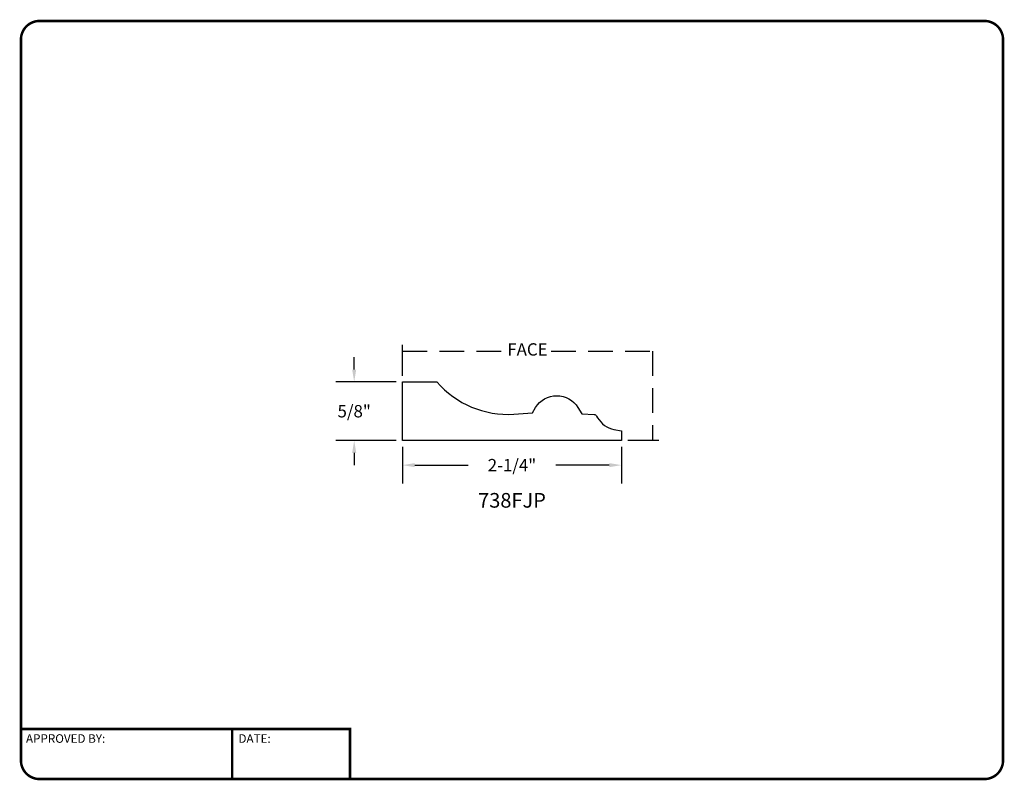
# Model space of a CAD drawing. Units: inches. Extents: x 0.16 to 10.12, y 0 to 7.7.
import ezdxf
from ezdxf.enums import TextEntityAlignment as Align

# ---------------------------------------------------------------- set-up
doc = ezdxf.new("R2010")
doc.units = ezdxf.units.IN
doc.header["$MEASUREMENT"] = 0
doc.linetypes.add('HIDDEN', pattern=[0.375, 0.25, -0.125])
doc.layers.get('DEFPOINTS').update_dxf_attribs({"linetype": 'CONTINUOUS'})
doc.layers.add('BO', color=252, linetype='CONTINUOUS', lineweight=0)
for name, color, linetype in [('C-DRAWING', 210, 'CONTINUOUS'), ('DIM', 2, 'CONTINUOUS'), ('FACE', 5, 'HIDDEN'), ('PROFILE', 6, 'CONTINUOUS')]:
    doc.layers.add(name, color=color, linetype=linetype)
doc.styles.add('ERAS MEDIUM ITC', font='ERASMD.TTF')
doc.styles.add('ROMANS', font='romans')
doc.dimstyles.new('ROMANS', dxfattribs={"dimtxt": 0.125, "dimasz": 0.125, "dimexe": 0.1875, "dimexo": 0.0625, "dimgap": 0.09375, "dimtad": 0, "dimtih": 1, "dimtoh": 1, "dimdec": 6, "dimzin": 0, "dimdsep": 46, "dimlunit": 4, "dimtxsty": 'ROMANS', "dimcen": -0.0625, "dimadec": 0, "dimazin": 3, "dimtfac": 1, "dimtdec": 6, "dimtix": 1, "dimtofl": 0, "dimtmove": 0, "dimatfit": 1, "dimfxl": 0, "dimfrac": 2, "dimtolj": 1, "dimtzin": 0, "dimarcsym": 0})

# ---------------------------------------------------------------- blocks, each defined once
blk = doc.blocks.new('*D15')
at = {"layer": 'DEFPOINTS', "color": 0, "lineweight": 0}
for p in [(4.0312, 3.441), (6.25, 3.441), (4.0312, 3.1924)]:
    blk.add_point(p, dxfattribs=at)
at = {"layer": 'DIM', "color": 0, "lineweight": -2}
for p, q in [((4.0312, 3.3785), (4.0312, 3.0049)), ((6.25, 3.3785), (6.25, 3.0049)), ((4.1562, 3.1924), (4.6987, 3.1924)), ((6.125, 3.1924), (5.5826, 3.1924))]:
    blk.add_line(p, q, dxfattribs=at)
at = {"layer": 'DIM', "color": 0, "lineweight": 0}
for points in [[(4.1562, 3.2132), (4.1562, 3.1716), (4.0312, 3.1924)], [(6.125, 3.2132), (6.125, 3.1716), (6.25, 3.1924)]]:
    blk.add_solid(points, dxfattribs=at)
at = {"layer": 'DIM', "color": 0, "insert": (5.1406, 3.1924), "char_height": 0.125, "attachment_point": 5, "style": 'ROMANS'}
blk.add_mtext('\\A1;2-1/4"', dxfattribs=at)
blk = doc.blocks.new('*D16')
at = {"layer": 'DEFPOINTS', "color": 0, "lineweight": 0}
for p in [(3.5439, 4.0347), (4.0313, 4.0347), (4.0313, 3.441)]:
    blk.add_point(p, dxfattribs=at)
at = {"layer": 'DIM', "color": 0, "lineweight": -2}
for p, q in [((3.5439, 4.1597), (3.5439, 4.2847)), ((3.9688, 4.0347), (3.3564, 4.0347)), ((3.9688, 3.441), (3.3564, 3.441)), ((3.5439, 3.316), (3.5439, 3.191))]:
    blk.add_line(p, q, dxfattribs=at)
at = {"layer": 'DIM', "color": 0, "lineweight": 0}
for points in [[(3.5231, 4.1597), (3.5648, 4.1597), (3.5439, 4.0347)], [(3.5231, 3.316), (3.5648, 3.316), (3.5439, 3.441)]]:
    blk.add_solid(points, dxfattribs=at)
at = {"layer": 'DIM', "color": 0, "insert": (3.5439, 3.7378), "char_height": 0.125, "attachment_point": 5, "style": 'ROMANS'}
blk.add_mtext('\\A1;5/8"', dxfattribs=at)

msp = doc.modelspace()

# ---------------------------------------------------------------- linework, layer by layer
at = {"layer": 'BO', "color": 0, "const_width": 0.025555, "flags": 128}
msp.add_lwpolyline([(0.171875, 0.203125), (0.171875, 7.5, -0.414213562), (0.359375, 7.6875), (9.921875, 7.6875, -0.414213562), (10.109375, 7.5), (10.109375, 0.203125, -0.414213562), (9.921875, 0.015625), (0.359375, 0.015625, -0.414213562)], format="xyb", close=True, dxfattribs=at)
msp.add_lwpolyline([(3.5014699, 0.015625), (3.5014699, 0.5219009), (0.171875, 0.5219009), (0.171875, 0.203125, 0.414213562), (0.359375, 0.015625), (0.4266144, 0.015625)], format="xyb", dxfattribs=at)
msp.add_lwpolyline([(2.3093627, 0.015625), (2.3093627, 0.5219009)], dxfattribs=at)
at = {"layer": 'FACE', "color": 0, "linetype": 'Continuous'}
for p, q in [((4.03125, 4.0972131), (4.03125, 4.4097131)), ((6.6250059, 3.4409631), (6.3125, 3.4409631))]:
    msp.add_line(p, q, dxfattribs=at)
at = {"layer": 'FACE', "color": 0}
for p, q in [((4.03125, 4.3472131), (5.0572911, 4.3472131)), ((5.5364577, 4.3472131), (6.562507, 4.3472131)), ((6.562507, 4.3472131), (6.562507, 3.4409631))]:
    msp.add_line(p, q, dxfattribs=at)
at = {"layer": 'PROFILE', "color": 0, "flags": 128}
msp.add_lwpolyline([(5.8466234, 3.71004), (5.9707395, 3.7046209, -0.253908528), (5.9962988, 3.6892672), (6.0066444, 3.6717128, 0.212561315), (6.1722404, 3.5536521), (6.25, 3.5378512), (6.25, 3.4409631), (4.03125, 3.4409631), (4.03125, 4.0347131), (4.3807384, 4.0347131, 0.234466567), (5.158767, 3.7083281), (5.3466992, 3.7202604), (5.3797021, 3.774778, -0.563596102), (5.8074334, 3.774778)], format="xyb", close=True, dxfattribs=at)

# ---------------------------------------------------------------- texts
at = {"layer": 'C-DRAWING', "color": 0, "style": 'ERAS MEDIUM ITC'}
msp.add_text('%%U738FJP', height=0.14841167, dxfattribs=at).set_placement((5.140625, 2.8170553), align=Align.MIDDLE)
at = {"layer": 'C-DRAWING', "color": 0, "lineweight": 0, "style": 'ERAS MEDIUM ITC'}
for s, height, p in [('APPROVED BY:', 0.086555523, (0.2227542, 0.3823983)), ('DATE:', 0.08655552, (2.3729381, 0.3823983))]:
    msp.add_text(s, height=height, dxfattribs=at).set_placement(p)
at = {"layer": 'FACE', "color": 0, "style": 'ROMANS'}
msp.add_text('FACE', height=0.125, dxfattribs=at).set_placement((5.2968785, 4.3472131), align=Align.MIDDLE)

# ---------------------------------------------------------------- dimensions: what is measured, and where the dimension line sits
at = {"layer": 'DIM', "color": 0}
dim = msp.add_linear_dim(base=(3.5439498, 4.0347131), p1=(4.03125, 3.4409631), p2=(4.03125, 4.0347131), angle=90, text='5/8"', dimstyle='ROMANS', override={"dimcen": 0.09375, "dimazin": 0}, dxfattribs=at)
dim.commit()
dim.dimension.update_dxf_attribs({"geometry": '*D16', "text_midpoint": (3.5439498, 3.7378381)})
dim = msp.add_linear_dim(base=(4.03125, 3.1924055), p1=(6.25, 3.4409631), p2=(4.03125, 3.4409631), text='2-1/4"', dimstyle='ROMANS', override={"dimcen": 0.09375, "dimazin": 0}, dxfattribs=at)
dim.commit()
dim.dimension.update_dxf_attribs({"geometry": '*D15', "text_midpoint": (5.140625, 3.1924055)})

doc.saveas('drawing.dxf')
